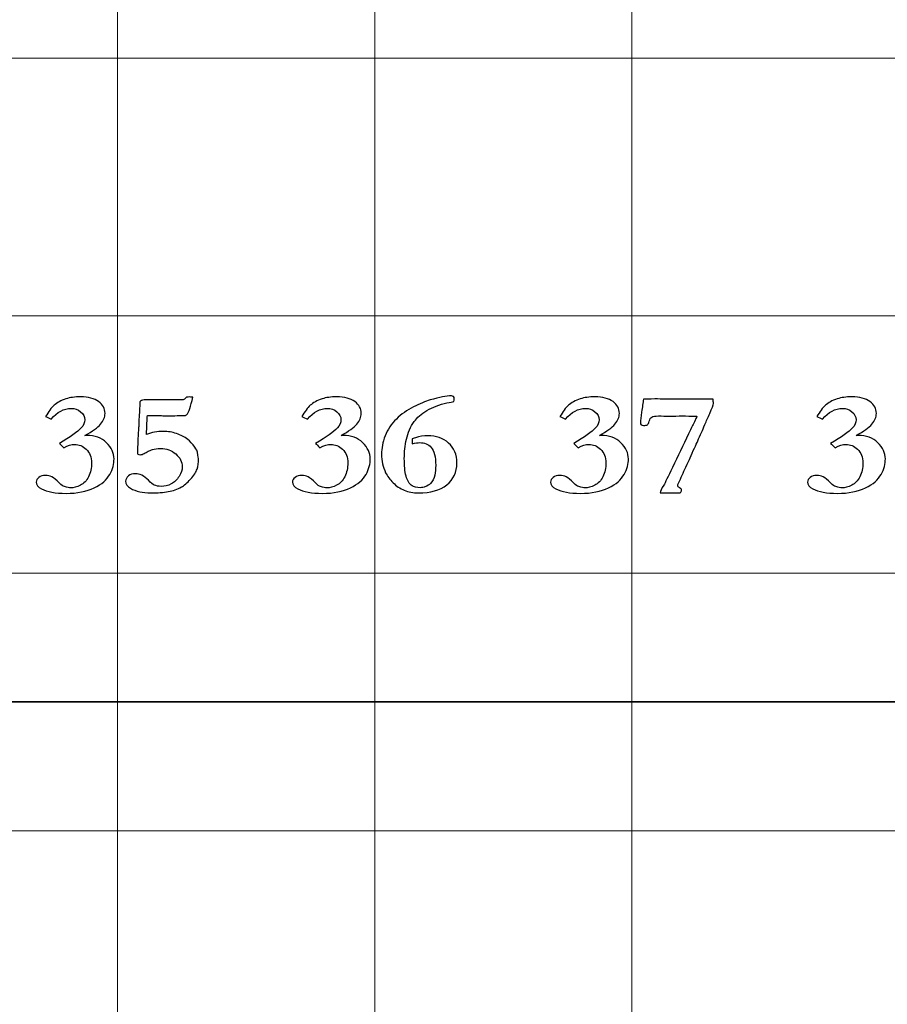
# Model space of a CAD drawing. Units: inches. Extents: x 0 to 60, y 0 to 36.
# Drawn here: x 20.5 to 22.5, y 11.3 to 13.6 of the extents above; entities that cross this region are included whole.
import ezdxf
from ezdxf.lldxf.tags import DXFTag

# ---------------------------------------------------------------- set-up
doc = ezdxf.new("R2010")
doc.units = ezdxf.units.IN
doc.header["$MEASUREMENT"] = 0
doc.layers.add('1', color=7, linetype='CONTINUOUS', true_color=0xffffff)
doc.layers.add('Top$2', color=7, linetype='CONTINUOUS', true_color=0xffffff)
tags = doc.linetypes.add('DASHED', pattern=[25.72, 12.86, -12.86]).pattern_tags.tags
tags[6:7] = [DXFTag(74, 4), DXFTag(75, 0), DXFTag(340, '0'), DXFTag(46, 0.0), DXFTag(50, 0.0), DXFTag(44, 0.0), DXFTag(45, 0.0)]
tags[4:5] = [DXFTag(74, 4), DXFTag(75, 0), DXFTag(340, '0'), DXFTag(46, 0.0), DXFTag(50, 0.0), DXFTag(44, 0.0), DXFTag(45, 0.0)]

# ---------------------------------------------------------------- blocks, each defined once
blk = doc.blocks.new('00217NBG')
at = {"layer": '1', "color": 9, "linetype": 'Continuous', "lineweight": 18}
for p, q in [((20.7, 0.3), (20.7, 24)), ((21.3, 0.3), (21.3, 24)), ((21.9, 0.3), (21.9, 24)), ((48, 13.5), (0.4, 13.5)), ((48, 12.9), (0.4, 12.9)), ((48, 12.3), (0.4, 12.3)), ((48, 11.7), (0.4, 11.7))]:
    blk.add_line(p, q, dxfattribs=at)
at = {"layer": '1', "color": 18, "linetype": 'DASHED', "lineweight": 35, "ltscale": 1.75}
blk.add_line((0.4, 12), (48, 12), dxfattribs=at)
at = {"layer": '1', "color": 18, "linetype": 'Continuous', "lineweight": 25}
for points, knots in [([(21.4055, 12.6044), (21.4009, 12.6044), (21.3948, 12.6035), (21.3873, 12.6016), (21.3871, 12.604), (21.3871, 12.6059), (21.3871, 12.6083), (21.3871, 12.6102), (21.3873, 12.6128), (21.3884, 12.613), (21.391, 12.6139), (21.4047, 12.6187), (21.4143, 12.6205), (21.443, 12.6205), (21.4591, 12.6148), (21.4851, 12.592), (21.4918, 12.5765), (21.4918, 12.5356), (21.4838, 12.5186), (21.4521, 12.4934), (21.4302, 12.4871), (21.3898, 12.4871), (21.3787, 12.4891), (21.3591, 12.4974), (21.3505, 12.5033), (21.3354, 12.5183), (21.3296, 12.5261), (21.3255, 12.5343), (21.3192, 12.5476), (21.3159, 12.5621), (21.3159, 12.5909), (21.3188, 12.605), (21.3302, 12.635), (21.3389, 12.6481), (21.3622, 12.6707), (21.3754, 12.6801), (21.405, 12.695), (21.4181, 12.7003), (21.4511, 12.7102), (21.4676, 12.7132), (21.4809, 12.7132), (21.4825, 12.7127), (21.4849, 12.7104), (21.4855, 12.7087), (21.4855, 12.7039), (21.4851, 12.7019), (21.4844, 12.7005), (21.4815, 12.6995), (21.4761, 12.6982), (21.4683, 12.6968), (21.4506, 12.6932), (21.4351, 12.6873), (21.4085, 12.6709), (21.3988, 12.6623), (21.3834, 12.6414), (21.3775, 12.6277), (21.3707, 12.5974), (21.3691, 12.5824), (21.3691, 12.5508), (21.3704, 12.5372), (21.3759, 12.5158), (21.3805, 12.5082), (21.3871, 12.5036), (21.3915, 12.5008), (21.3979, 12.4993), (21.4108, 12.4993), (21.4146, 12.4999), (21.4172, 12.501), (21.4232, 12.5035), (21.4276, 12.5061), (21.4351, 12.5145), (21.4383, 12.5209), (21.44, 12.5283), (21.4415, 12.5356), (21.4423, 12.5433), (21.4423, 12.5716), (21.4388, 12.5854), (21.4248, 12.6007), (21.4159, 12.6044), (21.4055, 12.6044)], [0, 0, 0, 0, 0.019323, 0.019323, 0.019323, 0.025106, 0.025106, 0.031193, 0.031193, 0.031193, 0.039768, 0.039768, 0.059931, 0.059931, 0.099765, 0.099765, 0.139503, 0.139503, 0.182543, 0.182543, 0.225666, 0.225666, 0.245101, 0.245101, 0.264405, 0.264405, 0.283709, 0.283709, 0.283709, 0.315892, 0.315892, 0.343384, 0.343384, 0.370977, 0.370977, 0.398645, 0.398645, 0.426477, 0.426477, 0.479895, 0.479895, 0.490052, 0.490052, 0.500209, 0.500209, 0.510634, 0.510634, 0.510634, 0.522873, 0.522873, 0.522873, 0.559903, 0.559903, 0.597011, 0.597011, 0.648176, 0.648176, 0.699342, 0.699342, 0.757228, 0.757228, 0.815114, 0.815114, 0.815114, 0.832043, 0.832043, 0.841716, 0.841716, 0.841716, 0.854896, 0.854896, 0.879131, 0.879131, 0.879131, 0.899128, 0.899128, 0.949434, 0.949434, 1, 1, 1, 1]), ([(20.6001, 12.6003), (20.5929, 12.6003), (20.5844, 12.5977), (20.5748, 12.5925), (20.5706, 12.5968), (20.5672, 12.6001), (20.5646, 12.6026), (20.5899, 12.6173), (20.6069, 12.6293), (20.621, 12.6445), (20.6238, 12.6509), (20.6238, 12.665), (20.6206, 12.6711), (20.6078, 12.6817), (20.6004, 12.6842), (20.5752, 12.6842), (20.5596, 12.676), (20.5457, 12.6593), (20.5414, 12.6612), (20.537, 12.6631), (20.5326, 12.665), (20.5392, 12.6767), (20.5458, 12.6855), (20.5588, 12.6972), (20.568, 12.7023), (20.5892, 12.7094), (20.6005, 12.711), (20.6323, 12.711), (20.6463, 12.7074), (20.6662, 12.6928), (20.6711, 12.6836), (20.6711, 12.6638), (20.6677, 12.6555), (20.654, 12.6395), (20.6418, 12.6308), (20.6244, 12.6213), (20.6259, 12.6213), (20.6273, 12.6213), (20.6475, 12.6213), (20.6628, 12.6156), (20.6863, 12.5926), (20.6922, 12.58), (20.6922, 12.5549), (20.6889, 12.5429), (20.6757, 12.5179), (20.6635, 12.5074), (20.6281, 12.4904), (20.6063, 12.4861), (20.5555, 12.4861), (20.5364, 12.4896), (20.515, 12.5011), (20.5107, 12.5063), (20.5107, 12.5166), (20.5128, 12.5203), (20.5169, 12.5234), (20.5209, 12.5266), (20.526, 12.5281), (20.5377, 12.5281), (20.5425, 12.527), (20.547, 12.5247), (20.5515, 12.5225), (20.5575, 12.5175), (20.5652, 12.5097), (20.5691, 12.5057), (20.5728, 12.5031), (20.5765, 12.502), (20.5829, 12.4999), (20.5876, 12.4988), (20.598, 12.4988), (20.6056, 12.5008), (20.6217, 12.5089), (20.628, 12.5155), (20.6376, 12.5341), (20.6399, 12.545), (20.6399, 12.5707), (20.6358, 12.5811), (20.6191, 12.5964), (20.61, 12.6003), (20.6001, 12.6003)], [0, 0, 0, 0, 0.018508, 0.018508, 0.018508, 0.028411, 0.028411, 0.028411, 0.071621, 0.071621, 0.099648, 0.099648, 0.128695, 0.128695, 0.157955, 0.157955, 0.219006, 0.219006, 0.219006, 0.232989, 0.232989, 0.232989, 0.265184, 0.265184, 0.297012, 0.297012, 0.321179, 0.321179, 0.353918, 0.353918, 0.386391, 0.386391, 0.412037, 0.412037, 0.437683, 0.437683, 0.437683, 0.441623, 0.441623, 0.491856, 0.491856, 0.542089, 0.542089, 0.584451, 0.584451, 0.626924, 0.626924, 0.669244, 0.669244, 0.710149, 0.710149, 0.736106, 0.736106, 0.754221, 0.754221, 0.754221, 0.769144, 0.769144, 0.781828, 0.781828, 0.781828, 0.803291, 0.803291, 0.803291, 0.815781, 0.815781, 0.815781, 0.828792, 0.828792, 0.8622, 0.8622, 0.895607, 0.895607, 0.928724, 0.928724, 0.964362, 0.964362, 1, 1, 1, 1]), ([(20.8552, 12.7049), (20.8574, 12.7058), (20.8593, 12.7077), (20.861, 12.7105), (20.8636, 12.7106), (20.8661, 12.7107), (20.8687, 12.7107), (20.8697, 12.7107), (20.8722, 12.7107), (20.8762, 12.7105), (20.8704, 12.6881), (20.8661, 12.6751), (20.8635, 12.6716), (20.8618, 12.6693), (20.8601, 12.6681), (20.8585, 12.6679), (20.8417, 12.6673), (20.8328, 12.667), (20.83, 12.667), (20.8281, 12.667), (20.8262, 12.667), (20.8218, 12.667), (20.8173, 12.6669), (20.8128, 12.6669), (20.8106, 12.6669), (20.8072, 12.667), (20.8028, 12.6672), (20.7911, 12.6675), (20.7826, 12.6677), (20.7757, 12.6677), (20.7734, 12.6677), (20.7703, 12.6675), (20.7698, 12.6644), (20.7695, 12.6621), (20.7695, 12.6608), (20.7691, 12.6536), (20.7688, 12.6463), (20.7682, 12.6338), (20.7679, 12.6286), (20.7676, 12.6234), (20.7736, 12.6257), (20.7799, 12.6274), (20.7932, 12.6298), (20.8001, 12.6304), (20.8177, 12.6304), (20.8279, 12.6288), (20.8478, 12.6222), (20.8566, 12.6177), (20.8641, 12.6118), (20.8697, 12.6073), (20.8751, 12.6014), (20.8805, 12.5939), (20.8842, 12.5885), (20.8863, 12.5845), (20.8868, 12.5819), (20.8884, 12.572), (20.8893, 12.5668), (20.8893, 12.5577), (20.8881, 12.5498), (20.8858, 12.5428), (20.8835, 12.5357), (20.8784, 12.5277), (20.8627, 12.5104), (20.8557, 12.5043), (20.8495, 12.501), (20.84, 12.4959), (20.8297, 12.4922), (20.8075, 12.4882), (20.7939, 12.4871), (20.759, 12.4871), (20.7433, 12.4907), (20.723, 12.5023), (20.7192, 12.5078), (20.7192, 12.5191), (20.7214, 12.5233), (20.7302, 12.5302), (20.7356, 12.532), (20.752, 12.532), (20.762, 12.5269), (20.7722, 12.5167), (20.7782, 12.5105), (20.7827, 12.5068), (20.7858, 12.5055), (20.7906, 12.5034), (20.7959, 12.5023), (20.8099, 12.5023), (20.8177, 12.5042), (20.8329, 12.512), (20.8391, 12.5178), (20.8439, 12.5257), (20.8488, 12.5335), (20.8511, 12.5409), (20.8511, 12.5594), (20.8462, 12.5695), (20.8262, 12.5864), (20.8143, 12.5905), (20.7933, 12.5905), (20.7871, 12.5898), (20.7792, 12.5878), (20.7743, 12.5856), (20.764, 12.5801), (20.761, 12.5785), (20.758, 12.577), (20.7563, 12.5764), (20.7547, 12.5761), (20.7511, 12.5761), (20.7493, 12.5766), (20.748, 12.5775), (20.7469, 12.5783), (20.7465, 12.5793), (20.7465, 12.5807), (20.7473, 12.5983), (20.7481, 12.616), (20.749, 12.6337), (20.749, 12.636), (20.7491, 12.6381), (20.7494, 12.6399), (20.7497, 12.6417), (20.7499, 12.6463), (20.7502, 12.6539), (20.7503, 12.6614), (20.7506, 12.6668), (20.7509, 12.6701), (20.7513, 12.6748), (20.7516, 12.6788), (20.7517, 12.6819), (20.7517, 12.6842), (20.7518, 12.6863), (20.7521, 12.6884), (20.7523, 12.6899), (20.7524, 12.691), (20.7524, 12.6916), (20.7523, 12.6937), (20.7522, 12.6957), (20.7521, 12.6978), (20.7521, 12.7004), (20.7543, 12.7023), (20.7612, 12.7039), (20.7724, 12.7042), (20.7923, 12.7042), (20.8084, 12.704), (20.8244, 12.7039), (20.8404, 12.7037), (20.8481, 12.7037), (20.8531, 12.7041), (20.8552, 12.7049)], [0, 0, 0, 0, 0.003344, 0.003344, 0.003344, 0.006477, 0.006477, 0.006477, 0.009546, 0.009546, 0.009546, 0.026279, 0.026279, 0.026279, 0.028882, 0.028882, 0.028882, 0.039721, 0.039721, 0.061398, 0.061398, 0.061398, 0.069384, 0.069384, 0.069384, 0.075364, 0.075364, 0.075364, 0.090542, 0.090542, 0.095007, 0.095007, 0.095007, 0.099054, 0.099054, 0.099054, 0.112073, 0.112073, 0.121457, 0.121457, 0.121457, 0.133246, 0.133246, 0.144881, 0.144881, 0.162205, 0.162205, 0.179497, 0.179497, 0.179497, 0.193803, 0.193803, 0.193803, 0.201854, 0.201854, 0.201854, 0.211139, 0.211139, 0.370153, 0.370153, 0.370153, 0.397576, 0.397576, 0.424984, 0.424984, 0.424984, 0.456778, 0.456778, 0.488822, 0.488822, 0.52652, 0.52652, 0.548881, 0.548881, 0.565066, 0.565066, 0.581251, 0.581251, 0.606121, 0.606121, 0.606121, 0.622621, 0.622621, 0.622621, 0.638128, 0.638128, 0.658468, 0.658468, 0.678741, 0.678741, 0.678741, 0.700471, 0.700471, 0.737552, 0.737552, 0.774804, 0.774804, 0.794065, 0.794065, 0.803858, 0.803858, 0.807848, 0.807848, 0.807848, 0.812418, 0.812418, 0.81836, 0.81836, 0.81836, 0.821748, 0.821748, 0.821748, 0.870777, 0.870777, 0.870777, 0.87653, 0.87653, 0.87653, 0.889423, 0.889423, 0.889423, 0.904393, 0.904393, 0.904393, 0.915376, 0.915376, 0.915376, 0.92142, 0.92142, 0.92142, 0.924385, 0.924385, 0.924385, 0.930069, 0.930069, 0.930069, 0.938719, 0.938719, 0.943417, 0.943417, 0.943417, 0.986644, 0.986644, 0.986644, 1, 1, 1, 1]), ([(21.1976, 12.6003), (21.1904, 12.6003), (21.1819, 12.5977), (21.1723, 12.5925), (21.1681, 12.5968), (21.1647, 12.6001), (21.1621, 12.6026), (21.1874, 12.6173), (21.2044, 12.6293), (21.2185, 12.6445), (21.2213, 12.6509), (21.2213, 12.665), (21.218, 12.6711), (21.2053, 12.6817), (21.1979, 12.6842), (21.1727, 12.6842), (21.1571, 12.676), (21.1432, 12.6593), (21.1388, 12.6612), (21.1344, 12.6631), (21.13, 12.665), (21.1367, 12.6767), (21.1433, 12.6855), (21.1563, 12.6972), (21.1655, 12.7023), (21.1867, 12.7094), (21.198, 12.711), (21.2297, 12.711), (21.2438, 12.7074), (21.2637, 12.6928), (21.2686, 12.6836), (21.2686, 12.6638), (21.2651, 12.6555), (21.2515, 12.6395), (21.2393, 12.6308), (21.2219, 12.6213), (21.2234, 12.6213), (21.2248, 12.6213), (21.245, 12.6213), (21.2603, 12.6156), (21.2838, 12.5926), (21.2897, 12.58), (21.2897, 12.5549), (21.2864, 12.5429), (21.2732, 12.5179), (21.261, 12.5074), (21.2256, 12.4904), (21.2038, 12.4861), (21.153, 12.4861), (21.1339, 12.4896), (21.1125, 12.5011), (21.1082, 12.5063), (21.1082, 12.5166), (21.1103, 12.5203), (21.1143, 12.5234), (21.1184, 12.5266), (21.1235, 12.5281), (21.1352, 12.5281), (21.14, 12.527), (21.1445, 12.5247), (21.149, 12.5225), (21.155, 12.5175), (21.1627, 12.5097), (21.1666, 12.5057), (21.1703, 12.5031), (21.174, 12.502), (21.1804, 12.4999), (21.1851, 12.4988), (21.1954, 12.4988), (21.2031, 12.5008), (21.2191, 12.5089), (21.2255, 12.5155), (21.235, 12.5341), (21.2374, 12.545), (21.2374, 12.5707), (21.2333, 12.5811), (21.2166, 12.5964), (21.2075, 12.6003), (21.1976, 12.6003)], [0, 0, 0, 0, 0.018508, 0.018508, 0.018508, 0.028411, 0.028411, 0.028411, 0.071621, 0.071621, 0.099648, 0.099648, 0.128695, 0.128695, 0.157955, 0.157955, 0.219006, 0.219006, 0.219006, 0.232989, 0.232989, 0.232989, 0.265184, 0.265184, 0.297012, 0.297012, 0.321179, 0.321179, 0.353918, 0.353918, 0.386391, 0.386391, 0.412037, 0.412037, 0.437683, 0.437683, 0.437683, 0.441623, 0.441623, 0.491856, 0.491856, 0.542089, 0.542089, 0.584451, 0.584451, 0.626924, 0.626924, 0.669244, 0.669244, 0.710149, 0.710149, 0.736106, 0.736106, 0.754221, 0.754221, 0.754221, 0.769144, 0.769144, 0.781828, 0.781828, 0.781828, 0.803291, 0.803291, 0.803291, 0.815781, 0.815781, 0.815781, 0.828792, 0.828792, 0.8622, 0.8622, 0.895607, 0.895607, 0.928724, 0.928724, 0.964362, 0.964362, 1, 1, 1, 1]), ([(21.7996, 12.6003), (21.7924, 12.6003), (21.7839, 12.5977), (21.7743, 12.5925), (21.7701, 12.5968), (21.7667, 12.6001), (21.7641, 12.6026), (21.7894, 12.6173), (21.8064, 12.6293), (21.8205, 12.6445), (21.8233, 12.6509), (21.8233, 12.665), (21.82, 12.6711), (21.8073, 12.6817), (21.7999, 12.6842), (21.7747, 12.6842), (21.7591, 12.676), (21.7452, 12.6593), (21.7408, 12.6612), (21.7364, 12.6631), (21.732, 12.665), (21.7387, 12.6767), (21.7453, 12.6855), (21.7583, 12.6972), (21.7675, 12.7023), (21.7887, 12.7094), (21.8, 12.711), (21.8317, 12.711), (21.8458, 12.7074), (21.8657, 12.6928), (21.8706, 12.6836), (21.8706, 12.6638), (21.8671, 12.6555), (21.8535, 12.6395), (21.8413, 12.6308), (21.8239, 12.6213), (21.8254, 12.6213), (21.8268, 12.6213), (21.847, 12.6213), (21.8623, 12.6156), (21.8858, 12.5926), (21.8917, 12.58), (21.8917, 12.5549), (21.8884, 12.5429), (21.8752, 12.5179), (21.863, 12.5074), (21.8276, 12.4904), (21.8058, 12.4861), (21.755, 12.4861), (21.7359, 12.4896), (21.7145, 12.5011), (21.7102, 12.5063), (21.7102, 12.5166), (21.7123, 12.5203), (21.7163, 12.5234), (21.7204, 12.5266), (21.7255, 12.5281), (21.7372, 12.5281), (21.742, 12.527), (21.7465, 12.5247), (21.751, 12.5225), (21.757, 12.5175), (21.7647, 12.5097), (21.7686, 12.5057), (21.7723, 12.5031), (21.776, 12.502), (21.7824, 12.4999), (21.7871, 12.4988), (21.7974, 12.4988), (21.8051, 12.5008), (21.8211, 12.5089), (21.8275, 12.5155), (21.837, 12.5341), (21.8394, 12.545), (21.8394, 12.5707), (21.8353, 12.5811), (21.8186, 12.5964), (21.8095, 12.6003), (21.7996, 12.6003)], [0, 0, 0, 0, 0.018508, 0.018508, 0.018508, 0.028411, 0.028411, 0.028411, 0.071621, 0.071621, 0.099648, 0.099648, 0.128695, 0.128695, 0.157955, 0.157955, 0.219006, 0.219006, 0.219006, 0.232989, 0.232989, 0.232989, 0.265184, 0.265184, 0.297012, 0.297012, 0.321179, 0.321179, 0.353918, 0.353918, 0.386391, 0.386391, 0.412037, 0.412037, 0.437683, 0.437683, 0.437683, 0.441623, 0.441623, 0.491856, 0.491856, 0.542089, 0.542089, 0.584451, 0.584451, 0.626924, 0.626924, 0.669244, 0.669244, 0.710149, 0.710149, 0.736106, 0.736106, 0.754221, 0.754221, 0.754221, 0.769144, 0.769144, 0.781828, 0.781828, 0.781828, 0.803291, 0.803291, 0.803291, 0.815781, 0.815781, 0.815781, 0.828792, 0.828792, 0.8622, 0.8622, 0.895607, 0.895607, 0.928724, 0.928724, 0.964362, 0.964362, 1, 1, 1, 1]), ([(21.9247, 12.6919), (21.9253, 12.6972), (21.9261, 12.7018), (21.9269, 12.7057), (21.9325, 12.7057), (21.9413, 12.7058), (21.9531, 12.7062), (21.9702, 12.7059), (21.9873, 12.7056), (22.0044, 12.7053), (22.0188, 12.7055), (22.0333, 12.7057), (22.0477, 12.7058), (22.056, 12.7058), (22.0643, 12.7058), (22.0726, 12.7057), (22.0755, 12.7058), (22.0783, 12.7059), (22.0812, 12.706), (22.083, 12.706), (22.0856, 12.7059), (22.0891, 12.7057), (22.0895, 12.7016), (22.0898, 12.6982), (22.0898, 12.6922), (22.0869, 12.6844), (22.0812, 12.6721), (22.0771, 12.6633), (22.0734, 12.6549), (22.067, 12.6386), (22.0644, 12.6328), (22.0628, 12.6292), (22.0588, 12.6212), (22.0558, 12.6142), (22.0536, 12.6083), (22.0512, 12.6037), (22.0486, 12.5981), (22.0421, 12.5839), (22.0388, 12.5763), (22.0354, 12.5686), (22.0336, 12.5646), (22.0303, 12.5574), (22.0255, 12.5472), (22.0199, 12.5348), (22.0143, 12.5224), (22.0088, 12.51), (22.0073, 12.5075), (22.0066, 12.5057), (22.0066, 12.5025), (22.0081, 12.5008), (22.0112, 12.4991), (22.0142, 12.4973), (22.0157, 12.4956), (22.0157, 12.4918), (22.0145, 12.4896), (22.0121, 12.4873), (22.0103, 12.4873), (22.0085, 12.4873), (22.0066, 12.4873), (22.0014, 12.4873), (21.9962, 12.4874), (21.9909, 12.4874), (21.9902, 12.4875), (21.9877, 12.4875), (21.9836, 12.4873), (21.9796, 12.4872), (21.9764, 12.4871), (21.9722, 12.4871), (21.9694, 12.4871), (21.9657, 12.4873), (21.9661, 12.4906), (21.9689, 12.4967), (21.9742, 12.5055), (21.9773, 12.5107), (21.984, 12.5244), (22.0069, 12.5725), (22.0195, 12.5985), (22.0352, 12.6311), (22.0383, 12.6378), (22.0414, 12.6444), (22.0432, 12.6475), (22.0453, 12.6516), (22.0475, 12.657), (22.0482, 12.6586), (22.0495, 12.6616), (22.0515, 12.6657), (22.0378, 12.6662), (22.0267, 12.6665), (22.0182, 12.6665), (22.0078, 12.6664), (21.9974, 12.6663), (21.987, 12.6662), (21.9787, 12.6663), (21.9704, 12.6664), (21.9621, 12.6665), (21.9543, 12.6665), (21.9489, 12.6657), (21.9462, 12.6639), (21.9434, 12.6622), (21.9414, 12.6591), (21.9392, 12.6502), (21.9378, 12.6473), (21.936, 12.6462), (21.9343, 12.645), (21.9313, 12.6444), (21.9248, 12.6444), (21.923, 12.645), (21.9217, 12.6461), (21.9204, 12.6472), (21.9198, 12.6488), (21.9198, 12.6563), (21.9206, 12.6645), (21.9223, 12.6756), (21.9233, 12.6812), (21.9241, 12.6866), (21.9247, 12.6919)], [0, 0, 0, 0, 0.01845, 0.01845, 0.01845, 0.05304, 0.05304, 0.05304, 0.120663, 0.120663, 0.120663, 0.177822, 0.177822, 0.177822, 0.210645, 0.210645, 0.210645, 0.222042, 0.222042, 0.222042, 0.232509, 0.232509, 0.232509, 0.246035, 0.246035, 0.262392, 0.262392, 0.262392, 0.296607, 0.296607, 0.330936, 0.330936, 0.330936, 0.360207, 0.360207, 0.360207, 0.384014, 0.384014, 0.411527, 0.411527, 0.411527, 0.441411, 0.441411, 0.441411, 0.493052, 0.493052, 0.493052, 0.500844, 0.500844, 0.511604, 0.511604, 0.511604, 0.520566, 0.520566, 0.532286, 0.532286, 0.532286, 0.539294, 0.539294, 0.539294, 0.55932, 0.55932, 0.55932, 0.568635, 0.568635, 0.568635, 0.580955, 0.580955, 0.590095, 0.590095, 0.590095, 0.615886, 0.615886, 0.615886, 0.674107, 0.674107, 0.742696, 0.742696, 0.7602, 0.7602, 0.7602, 0.776807, 0.776807, 0.776807, 0.788171, 0.788171, 0.788171, 0.82782, 0.82782, 0.82782, 0.864932, 0.864932, 0.864932, 0.894659, 0.894659, 0.894659, 0.914003, 0.914003, 0.914003, 0.92745, 0.92745, 0.940897, 0.940897, 0.940897, 0.95183, 0.95183, 0.958019, 0.958019, 0.958019, 0.964471, 0.964471, 0.980601, 0.980601, 0.980601, 1, 1, 1, 1]), ([(22.3989, 12.6003), (22.3917, 12.6003), (22.3832, 12.5977), (22.3735, 12.5925), (22.3694, 12.5968), (22.3659, 12.6001), (22.3633, 12.6026), (22.3887, 12.6173), (22.4056, 12.6293), (22.4197, 12.6445), (22.4225, 12.6509), (22.4225, 12.665), (22.4193, 12.6711), (22.4065, 12.6817), (22.3991, 12.6842), (22.3739, 12.6842), (22.3584, 12.676), (22.3445, 12.6593), (22.3401, 12.6612), (22.3357, 12.6631), (22.3313, 12.665), (22.338, 12.6767), (22.3446, 12.6855), (22.3575, 12.6972), (22.3668, 12.7023), (22.3879, 12.7094), (22.3992, 12.711), (22.431, 12.711), (22.4451, 12.7074), (22.4649, 12.6928), (22.4699, 12.6836), (22.4699, 12.6638), (22.4664, 12.6555), (22.4527, 12.6395), (22.4406, 12.6308), (22.4231, 12.6213), (22.4246, 12.6213), (22.4261, 12.6213), (22.4462, 12.6213), (22.4615, 12.6156), (22.4851, 12.5926), (22.491, 12.58), (22.491, 12.5549), (22.4877, 12.5429), (22.4745, 12.5179), (22.4622, 12.5074), (22.4268, 12.4904), (22.405, 12.4861), (22.3542, 12.4861), (22.3352, 12.4896), (22.3137, 12.5011), (22.3095, 12.5063), (22.3095, 12.5166), (22.3115, 12.5203), (22.3156, 12.5234), (22.3196, 12.5266), (22.3248, 12.5281), (22.3364, 12.5281), (22.3413, 12.527), (22.3457, 12.5247), (22.3502, 12.5225), (22.3563, 12.5175), (22.364, 12.5097), (22.3678, 12.5057), (22.3716, 12.5031), (22.3753, 12.502), (22.3816, 12.4999), (22.3863, 12.4988), (22.3967, 12.4988), (22.4044, 12.5008), (22.4204, 12.5089), (22.4268, 12.5155), (22.4363, 12.5341), (22.4387, 12.545), (22.4387, 12.5707), (22.4345, 12.5811), (22.4179, 12.5964), (22.4088, 12.6003), (22.3989, 12.6003)], [0, 0, 0, 0, 0.018508, 0.018508, 0.018508, 0.028411, 0.028411, 0.028411, 0.071621, 0.071621, 0.099648, 0.099648, 0.128695, 0.128695, 0.157955, 0.157955, 0.219006, 0.219006, 0.219006, 0.232989, 0.232989, 0.232989, 0.265184, 0.265184, 0.297012, 0.297012, 0.321179, 0.321179, 0.353918, 0.353918, 0.386391, 0.386391, 0.412037, 0.412037, 0.437683, 0.437683, 0.437683, 0.441623, 0.441623, 0.491856, 0.491856, 0.542089, 0.542089, 0.584451, 0.584451, 0.626924, 0.626924, 0.669244, 0.669244, 0.710149, 0.710149, 0.736106, 0.736106, 0.754221, 0.754221, 0.754221, 0.769144, 0.769144, 0.781828, 0.781828, 0.781828, 0.803291, 0.803291, 0.803291, 0.815781, 0.815781, 0.815781, 0.828792, 0.828792, 0.8622, 0.8622, 0.895607, 0.895607, 0.928724, 0.928724, 0.964362, 0.964362, 1, 1, 1, 1])]:
    blk.add_open_spline(points, degree=3, knots=knots, dxfattribs=at)

msp = doc.modelspace()

# ---------------------------------------------------------------- linework, layer by layer
at = {"layer": 'Top$2', "color": 9, "linetype": 'Continuous', "lineweight": 18}
for p, q in [((20.7, 0.3), (20.7, 24)), ((21.3, 0.3), (21.3, 24)), ((21.9, 0.3), (21.9, 24)), ((48, 13.5), (0.4, 13.5)), ((48, 12.9), (0.4, 12.9)), ((48, 12.3), (0.4, 12.3)), ((48, 11.7), (0.4, 11.7))]:
    msp.add_line(p, q, dxfattribs=at)
at = {"layer": 'Top$2', "color": 18, "linetype": 'DASHED', "lineweight": 35, "ltscale": 1.75}
msp.add_line((0.4, 12), (48, 12), dxfattribs=at)
at = {"layer": 'Top$2', "color": 18, "linetype": 'Continuous', "lineweight": 25}
for points, knots in [([(21.4055, 12.6044), (21.4009, 12.6044), (21.3948, 12.6035), (21.3873, 12.6016), (21.3871, 12.604), (21.3871, 12.6059), (21.3871, 12.6083), (21.3871, 12.6102), (21.3873, 12.6128), (21.3884, 12.613), (21.391, 12.6139), (21.4047, 12.6187), (21.4143, 12.6205), (21.443, 12.6205), (21.4591, 12.6148), (21.4851, 12.592), (21.4918, 12.5765), (21.4918, 12.5356), (21.4838, 12.5186), (21.4521, 12.4934), (21.4302, 12.4871), (21.3898, 12.4871), (21.3787, 12.4891), (21.3591, 12.4974), (21.3505, 12.5033), (21.3354, 12.5183), (21.3296, 12.5261), (21.3255, 12.5343), (21.3192, 12.5476), (21.3159, 12.5621), (21.3159, 12.5909), (21.3188, 12.605), (21.3302, 12.635), (21.3389, 12.6481), (21.3622, 12.6707), (21.3754, 12.6801), (21.405, 12.695), (21.4181, 12.7003), (21.4511, 12.7102), (21.4676, 12.7132), (21.4809, 12.7132), (21.4825, 12.7127), (21.4849, 12.7104), (21.4855, 12.7087), (21.4855, 12.7039), (21.4851, 12.7019), (21.4844, 12.7005), (21.4815, 12.6995), (21.4761, 12.6982), (21.4683, 12.6968), (21.4506, 12.6932), (21.4351, 12.6873), (21.4085, 12.6709), (21.3988, 12.6623), (21.3834, 12.6414), (21.3775, 12.6277), (21.3707, 12.5974), (21.3691, 12.5824), (21.3691, 12.5508), (21.3704, 12.5372), (21.3759, 12.5158), (21.3805, 12.5082), (21.3871, 12.5036), (21.3915, 12.5008), (21.3979, 12.4993), (21.4108, 12.4993), (21.4146, 12.4999), (21.4172, 12.501), (21.4232, 12.5035), (21.4276, 12.5061), (21.4351, 12.5145), (21.4383, 12.5209), (21.44, 12.5283), (21.4415, 12.5356), (21.4423, 12.5433), (21.4423, 12.5716), (21.4388, 12.5854), (21.4248, 12.6007), (21.4159, 12.6044), (21.4055, 12.6044)], [0, 0, 0, 0, 0.019323, 0.019323, 0.019323, 0.025106, 0.025106, 0.031193, 0.031193, 0.031193, 0.039768, 0.039768, 0.059931, 0.059931, 0.099765, 0.099765, 0.139503, 0.139503, 0.182543, 0.182543, 0.225666, 0.225666, 0.245101, 0.245101, 0.264405, 0.264405, 0.283709, 0.283709, 0.283709, 0.315892, 0.315892, 0.343384, 0.343384, 0.370977, 0.370977, 0.398645, 0.398645, 0.426477, 0.426477, 0.479895, 0.479895, 0.490052, 0.490052, 0.500209, 0.500209, 0.510634, 0.510634, 0.510634, 0.522873, 0.522873, 0.522873, 0.559903, 0.559903, 0.597011, 0.597011, 0.648176, 0.648176, 0.699342, 0.699342, 0.757228, 0.757228, 0.815114, 0.815114, 0.815114, 0.832043, 0.832043, 0.841716, 0.841716, 0.841716, 0.854896, 0.854896, 0.879131, 0.879131, 0.879131, 0.899128, 0.899128, 0.949434, 0.949434, 1, 1, 1, 1]), ([(20.6001, 12.6003), (20.5929, 12.6003), (20.5844, 12.5977), (20.5748, 12.5925), (20.5706, 12.5968), (20.5672, 12.6001), (20.5646, 12.6026), (20.5899, 12.6173), (20.6069, 12.6293), (20.621, 12.6445), (20.6238, 12.6509), (20.6238, 12.665), (20.6206, 12.6711), (20.6078, 12.6817), (20.6004, 12.6842), (20.5752, 12.6842), (20.5596, 12.676), (20.5457, 12.6593), (20.5414, 12.6612), (20.537, 12.6631), (20.5326, 12.665), (20.5392, 12.6767), (20.5458, 12.6855), (20.5588, 12.6972), (20.568, 12.7023), (20.5892, 12.7094), (20.6005, 12.711), (20.6323, 12.711), (20.6463, 12.7074), (20.6662, 12.6928), (20.6711, 12.6836), (20.6711, 12.6638), (20.6677, 12.6555), (20.654, 12.6395), (20.6418, 12.6308), (20.6244, 12.6213), (20.6259, 12.6213), (20.6273, 12.6213), (20.6475, 12.6213), (20.6628, 12.6156), (20.6863, 12.5926), (20.6922, 12.58), (20.6922, 12.5549), (20.6889, 12.5429), (20.6757, 12.5179), (20.6635, 12.5074), (20.6281, 12.4904), (20.6063, 12.4861), (20.5555, 12.4861), (20.5364, 12.4896), (20.515, 12.5011), (20.5107, 12.5063), (20.5107, 12.5166), (20.5128, 12.5203), (20.5169, 12.5234), (20.5209, 12.5266), (20.526, 12.5281), (20.5377, 12.5281), (20.5425, 12.527), (20.547, 12.5247), (20.5515, 12.5225), (20.5575, 12.5175), (20.5652, 12.5097), (20.5691, 12.5057), (20.5728, 12.5031), (20.5765, 12.502), (20.5829, 12.4999), (20.5876, 12.4988), (20.598, 12.4988), (20.6056, 12.5008), (20.6217, 12.5089), (20.628, 12.5155), (20.6376, 12.5341), (20.6399, 12.545), (20.6399, 12.5707), (20.6358, 12.5811), (20.6191, 12.5964), (20.61, 12.6003), (20.6001, 12.6003)], [0, 0, 0, 0, 0.018508, 0.018508, 0.018508, 0.028411, 0.028411, 0.028411, 0.071621, 0.071621, 0.099648, 0.099648, 0.128695, 0.128695, 0.157955, 0.157955, 0.219006, 0.219006, 0.219006, 0.232989, 0.232989, 0.232989, 0.265184, 0.265184, 0.297012, 0.297012, 0.321179, 0.321179, 0.353918, 0.353918, 0.386391, 0.386391, 0.412037, 0.412037, 0.437683, 0.437683, 0.437683, 0.441623, 0.441623, 0.491856, 0.491856, 0.542089, 0.542089, 0.584451, 0.584451, 0.626924, 0.626924, 0.669244, 0.669244, 0.710149, 0.710149, 0.736106, 0.736106, 0.754221, 0.754221, 0.754221, 0.769144, 0.769144, 0.781828, 0.781828, 0.781828, 0.803291, 0.803291, 0.803291, 0.815781, 0.815781, 0.815781, 0.828792, 0.828792, 0.8622, 0.8622, 0.895607, 0.895607, 0.928724, 0.928724, 0.964362, 0.964362, 1, 1, 1, 1]), ([(20.8552, 12.7049), (20.8574, 12.7058), (20.8593, 12.7077), (20.861, 12.7105), (20.8636, 12.7106), (20.8661, 12.7107), (20.8687, 12.7107), (20.8697, 12.7107), (20.8722, 12.7107), (20.8762, 12.7105), (20.8704, 12.6881), (20.8661, 12.6751), (20.8635, 12.6716), (20.8618, 12.6693), (20.8601, 12.6681), (20.8585, 12.6679), (20.8417, 12.6673), (20.8328, 12.667), (20.83, 12.667), (20.8281, 12.667), (20.8262, 12.667), (20.8218, 12.667), (20.8173, 12.6669), (20.8128, 12.6669), (20.8106, 12.6669), (20.8072, 12.667), (20.8028, 12.6672), (20.7911, 12.6675), (20.7826, 12.6677), (20.7757, 12.6677), (20.7734, 12.6677), (20.7703, 12.6675), (20.7698, 12.6644), (20.7695, 12.6621), (20.7695, 12.6608), (20.7691, 12.6536), (20.7688, 12.6463), (20.7682, 12.6338), (20.7679, 12.6286), (20.7676, 12.6234), (20.7736, 12.6257), (20.7799, 12.6274), (20.7932, 12.6298), (20.8001, 12.6304), (20.8177, 12.6304), (20.8279, 12.6288), (20.8478, 12.6222), (20.8566, 12.6177), (20.8641, 12.6118), (20.8697, 12.6073), (20.8751, 12.6014), (20.8805, 12.5939), (20.8842, 12.5885), (20.8863, 12.5845), (20.8868, 12.5819), (20.8884, 12.572), (20.8893, 12.5668), (20.8893, 12.5577), (20.8881, 12.5498), (20.8858, 12.5428), (20.8835, 12.5357), (20.8784, 12.5277), (20.8627, 12.5104), (20.8557, 12.5043), (20.8495, 12.501), (20.84, 12.4959), (20.8297, 12.4922), (20.8075, 12.4882), (20.7939, 12.4871), (20.759, 12.4871), (20.7433, 12.4907), (20.723, 12.5023), (20.7192, 12.5078), (20.7192, 12.5191), (20.7214, 12.5233), (20.7302, 12.5302), (20.7356, 12.532), (20.752, 12.532), (20.762, 12.5269), (20.7722, 12.5167), (20.7782, 12.5105), (20.7827, 12.5068), (20.7858, 12.5055), (20.7906, 12.5034), (20.7959, 12.5023), (20.8099, 12.5023), (20.8177, 12.5042), (20.8329, 12.512), (20.8391, 12.5178), (20.8439, 12.5257), (20.8488, 12.5335), (20.8511, 12.5409), (20.8511, 12.5594), (20.8462, 12.5695), (20.8262, 12.5864), (20.8143, 12.5905), (20.7933, 12.5905), (20.7871, 12.5898), (20.7792, 12.5878), (20.7743, 12.5856), (20.764, 12.5801), (20.761, 12.5785), (20.758, 12.577), (20.7563, 12.5764), (20.7547, 12.5761), (20.7511, 12.5761), (20.7493, 12.5766), (20.748, 12.5775), (20.7469, 12.5783), (20.7465, 12.5793), (20.7465, 12.5807), (20.7473, 12.5983), (20.7481, 12.616), (20.749, 12.6337), (20.749, 12.636), (20.7491, 12.6381), (20.7494, 12.6399), (20.7497, 12.6417), (20.7499, 12.6463), (20.7502, 12.6539), (20.7503, 12.6614), (20.7506, 12.6668), (20.7509, 12.6701), (20.7513, 12.6748), (20.7516, 12.6788), (20.7517, 12.6819), (20.7517, 12.6842), (20.7518, 12.6863), (20.7521, 12.6884), (20.7523, 12.6899), (20.7524, 12.691), (20.7524, 12.6916), (20.7523, 12.6937), (20.7522, 12.6957), (20.7521, 12.6978), (20.7521, 12.7004), (20.7543, 12.7023), (20.7612, 12.7039), (20.7724, 12.7042), (20.7923, 12.7042), (20.8084, 12.704), (20.8244, 12.7039), (20.8404, 12.7037), (20.8481, 12.7037), (20.8531, 12.7041), (20.8552, 12.7049)], [0, 0, 0, 0, 0.003344, 0.003344, 0.003344, 0.006477, 0.006477, 0.006477, 0.009546, 0.009546, 0.009546, 0.026279, 0.026279, 0.026279, 0.028882, 0.028882, 0.028882, 0.039721, 0.039721, 0.061398, 0.061398, 0.061398, 0.069384, 0.069384, 0.069384, 0.075364, 0.075364, 0.075364, 0.090542, 0.090542, 0.095007, 0.095007, 0.095007, 0.099054, 0.099054, 0.099054, 0.112073, 0.112073, 0.121457, 0.121457, 0.121457, 0.133246, 0.133246, 0.144881, 0.144881, 0.162205, 0.162205, 0.179497, 0.179497, 0.179497, 0.193803, 0.193803, 0.193803, 0.201854, 0.201854, 0.201854, 0.211139, 0.211139, 0.370153, 0.370153, 0.370153, 0.397576, 0.397576, 0.424984, 0.424984, 0.424984, 0.456778, 0.456778, 0.488822, 0.488822, 0.52652, 0.52652, 0.548881, 0.548881, 0.565066, 0.565066, 0.581251, 0.581251, 0.606121, 0.606121, 0.606121, 0.622621, 0.622621, 0.622621, 0.638128, 0.638128, 0.658468, 0.658468, 0.678741, 0.678741, 0.678741, 0.700471, 0.700471, 0.737552, 0.737552, 0.774804, 0.774804, 0.794065, 0.794065, 0.803858, 0.803858, 0.807848, 0.807848, 0.807848, 0.812418, 0.812418, 0.81836, 0.81836, 0.81836, 0.821748, 0.821748, 0.821748, 0.870777, 0.870777, 0.870777, 0.87653, 0.87653, 0.87653, 0.889423, 0.889423, 0.889423, 0.904393, 0.904393, 0.904393, 0.915376, 0.915376, 0.915376, 0.92142, 0.92142, 0.92142, 0.924385, 0.924385, 0.924385, 0.930069, 0.930069, 0.930069, 0.938719, 0.938719, 0.943417, 0.943417, 0.943417, 0.986644, 0.986644, 0.986644, 1, 1, 1, 1]), ([(21.1976, 12.6003), (21.1904, 12.6003), (21.1819, 12.5977), (21.1723, 12.5925), (21.1681, 12.5968), (21.1647, 12.6001), (21.1621, 12.6026), (21.1874, 12.6173), (21.2044, 12.6293), (21.2185, 12.6445), (21.2213, 12.6509), (21.2213, 12.665), (21.218, 12.6711), (21.2053, 12.6817), (21.1979, 12.6842), (21.1727, 12.6842), (21.1571, 12.676), (21.1432, 12.6593), (21.1388, 12.6612), (21.1344, 12.6631), (21.13, 12.665), (21.1367, 12.6767), (21.1433, 12.6855), (21.1563, 12.6972), (21.1655, 12.7023), (21.1867, 12.7094), (21.198, 12.711), (21.2297, 12.711), (21.2438, 12.7074), (21.2637, 12.6928), (21.2686, 12.6836), (21.2686, 12.6638), (21.2651, 12.6555), (21.2515, 12.6395), (21.2393, 12.6308), (21.2219, 12.6213), (21.2234, 12.6213), (21.2248, 12.6213), (21.245, 12.6213), (21.2603, 12.6156), (21.2838, 12.5926), (21.2897, 12.58), (21.2897, 12.5549), (21.2864, 12.5429), (21.2732, 12.5179), (21.261, 12.5074), (21.2256, 12.4904), (21.2038, 12.4861), (21.153, 12.4861), (21.1339, 12.4896), (21.1125, 12.5011), (21.1082, 12.5063), (21.1082, 12.5166), (21.1103, 12.5203), (21.1143, 12.5234), (21.1184, 12.5266), (21.1235, 12.5281), (21.1352, 12.5281), (21.14, 12.527), (21.1445, 12.5247), (21.149, 12.5225), (21.155, 12.5175), (21.1627, 12.5097), (21.1666, 12.5057), (21.1703, 12.5031), (21.174, 12.502), (21.1804, 12.4999), (21.1851, 12.4988), (21.1954, 12.4988), (21.2031, 12.5008), (21.2191, 12.5089), (21.2255, 12.5155), (21.235, 12.5341), (21.2374, 12.545), (21.2374, 12.5707), (21.2333, 12.5811), (21.2166, 12.5964), (21.2075, 12.6003), (21.1976, 12.6003)], [0, 0, 0, 0, 0.018508, 0.018508, 0.018508, 0.028411, 0.028411, 0.028411, 0.071621, 0.071621, 0.099648, 0.099648, 0.128695, 0.128695, 0.157955, 0.157955, 0.219006, 0.219006, 0.219006, 0.232989, 0.232989, 0.232989, 0.265184, 0.265184, 0.297012, 0.297012, 0.321179, 0.321179, 0.353918, 0.353918, 0.386391, 0.386391, 0.412037, 0.412037, 0.437683, 0.437683, 0.437683, 0.441623, 0.441623, 0.491856, 0.491856, 0.542089, 0.542089, 0.584451, 0.584451, 0.626924, 0.626924, 0.669244, 0.669244, 0.710149, 0.710149, 0.736106, 0.736106, 0.754221, 0.754221, 0.754221, 0.769144, 0.769144, 0.781828, 0.781828, 0.781828, 0.803291, 0.803291, 0.803291, 0.815781, 0.815781, 0.815781, 0.828792, 0.828792, 0.8622, 0.8622, 0.895607, 0.895607, 0.928724, 0.928724, 0.964362, 0.964362, 1, 1, 1, 1]), ([(21.7996, 12.6003), (21.7924, 12.6003), (21.7839, 12.5977), (21.7743, 12.5925), (21.7701, 12.5968), (21.7667, 12.6001), (21.7641, 12.6026), (21.7894, 12.6173), (21.8064, 12.6293), (21.8205, 12.6445), (21.8233, 12.6509), (21.8233, 12.665), (21.82, 12.6711), (21.8073, 12.6817), (21.7999, 12.6842), (21.7747, 12.6842), (21.7591, 12.676), (21.7452, 12.6593), (21.7408, 12.6612), (21.7364, 12.6631), (21.732, 12.665), (21.7387, 12.6767), (21.7453, 12.6855), (21.7583, 12.6972), (21.7675, 12.7023), (21.7887, 12.7094), (21.8, 12.711), (21.8317, 12.711), (21.8458, 12.7074), (21.8657, 12.6928), (21.8706, 12.6836), (21.8706, 12.6638), (21.8671, 12.6555), (21.8535, 12.6395), (21.8413, 12.6308), (21.8239, 12.6213), (21.8254, 12.6213), (21.8268, 12.6213), (21.847, 12.6213), (21.8623, 12.6156), (21.8858, 12.5926), (21.8917, 12.58), (21.8917, 12.5549), (21.8884, 12.5429), (21.8752, 12.5179), (21.863, 12.5074), (21.8276, 12.4904), (21.8058, 12.4861), (21.755, 12.4861), (21.7359, 12.4896), (21.7145, 12.5011), (21.7102, 12.5063), (21.7102, 12.5166), (21.7123, 12.5203), (21.7163, 12.5234), (21.7204, 12.5266), (21.7255, 12.5281), (21.7372, 12.5281), (21.742, 12.527), (21.7465, 12.5247), (21.751, 12.5225), (21.757, 12.5175), (21.7647, 12.5097), (21.7686, 12.5057), (21.7723, 12.5031), (21.776, 12.502), (21.7824, 12.4999), (21.7871, 12.4988), (21.7974, 12.4988), (21.8051, 12.5008), (21.8211, 12.5089), (21.8275, 12.5155), (21.837, 12.5341), (21.8394, 12.545), (21.8394, 12.5707), (21.8353, 12.5811), (21.8186, 12.5964), (21.8095, 12.6003), (21.7996, 12.6003)], [0, 0, 0, 0, 0.018508, 0.018508, 0.018508, 0.028411, 0.028411, 0.028411, 0.071621, 0.071621, 0.099648, 0.099648, 0.128695, 0.128695, 0.157955, 0.157955, 0.219006, 0.219006, 0.219006, 0.232989, 0.232989, 0.232989, 0.265184, 0.265184, 0.297012, 0.297012, 0.321179, 0.321179, 0.353918, 0.353918, 0.386391, 0.386391, 0.412037, 0.412037, 0.437683, 0.437683, 0.437683, 0.441623, 0.441623, 0.491856, 0.491856, 0.542089, 0.542089, 0.584451, 0.584451, 0.626924, 0.626924, 0.669244, 0.669244, 0.710149, 0.710149, 0.736106, 0.736106, 0.754221, 0.754221, 0.754221, 0.769144, 0.769144, 0.781828, 0.781828, 0.781828, 0.803291, 0.803291, 0.803291, 0.815781, 0.815781, 0.815781, 0.828792, 0.828792, 0.8622, 0.8622, 0.895607, 0.895607, 0.928724, 0.928724, 0.964362, 0.964362, 1, 1, 1, 1]), ([(21.9247, 12.6919), (21.9253, 12.6972), (21.9261, 12.7018), (21.9269, 12.7057), (21.9325, 12.7057), (21.9413, 12.7058), (21.9531, 12.7062), (21.9702, 12.7059), (21.9873, 12.7056), (22.0044, 12.7053), (22.0188, 12.7055), (22.0333, 12.7057), (22.0477, 12.7058), (22.056, 12.7058), (22.0643, 12.7058), (22.0726, 12.7057), (22.0755, 12.7058), (22.0783, 12.7059), (22.0812, 12.706), (22.083, 12.706), (22.0856, 12.7059), (22.0891, 12.7057), (22.0895, 12.7016), (22.0898, 12.6982), (22.0898, 12.6922), (22.0869, 12.6844), (22.0812, 12.6721), (22.0771, 12.6633), (22.0734, 12.6549), (22.067, 12.6386), (22.0644, 12.6328), (22.0628, 12.6292), (22.0588, 12.6212), (22.0558, 12.6142), (22.0536, 12.6083), (22.0512, 12.6037), (22.0486, 12.5981), (22.0421, 12.5839), (22.0388, 12.5763), (22.0354, 12.5686), (22.0336, 12.5646), (22.0303, 12.5574), (22.0255, 12.5472), (22.0199, 12.5348), (22.0143, 12.5224), (22.0088, 12.51), (22.0073, 12.5075), (22.0066, 12.5057), (22.0066, 12.5025), (22.0081, 12.5008), (22.0112, 12.4991), (22.0142, 12.4973), (22.0157, 12.4956), (22.0157, 12.4918), (22.0145, 12.4896), (22.0121, 12.4873), (22.0103, 12.4873), (22.0085, 12.4873), (22.0066, 12.4873), (22.0014, 12.4873), (21.9962, 12.4874), (21.9909, 12.4874), (21.9902, 12.4875), (21.9877, 12.4875), (21.9836, 12.4873), (21.9796, 12.4872), (21.9764, 12.4871), (21.9722, 12.4871), (21.9694, 12.4871), (21.9657, 12.4873), (21.9661, 12.4906), (21.9689, 12.4967), (21.9742, 12.5055), (21.9773, 12.5107), (21.984, 12.5244), (22.0069, 12.5725), (22.0195, 12.5985), (22.0352, 12.6311), (22.0383, 12.6378), (22.0414, 12.6444), (22.0432, 12.6475), (22.0453, 12.6516), (22.0475, 12.657), (22.0482, 12.6586), (22.0495, 12.6616), (22.0515, 12.6657), (22.0378, 12.6662), (22.0267, 12.6665), (22.0182, 12.6665), (22.0078, 12.6664), (21.9974, 12.6663), (21.987, 12.6662), (21.9787, 12.6663), (21.9704, 12.6664), (21.9621, 12.6665), (21.9543, 12.6665), (21.9489, 12.6657), (21.9462, 12.6639), (21.9434, 12.6622), (21.9414, 12.6591), (21.9392, 12.6502), (21.9378, 12.6473), (21.936, 12.6462), (21.9343, 12.645), (21.9313, 12.6444), (21.9248, 12.6444), (21.923, 12.645), (21.9217, 12.6461), (21.9204, 12.6472), (21.9198, 12.6488), (21.9198, 12.6563), (21.9206, 12.6645), (21.9223, 12.6756), (21.9233, 12.6812), (21.9241, 12.6866), (21.9247, 12.6919)], [0, 0, 0, 0, 0.01845, 0.01845, 0.01845, 0.05304, 0.05304, 0.05304, 0.120663, 0.120663, 0.120663, 0.177822, 0.177822, 0.177822, 0.210645, 0.210645, 0.210645, 0.222042, 0.222042, 0.222042, 0.232509, 0.232509, 0.232509, 0.246035, 0.246035, 0.262392, 0.262392, 0.262392, 0.296607, 0.296607, 0.330936, 0.330936, 0.330936, 0.360207, 0.360207, 0.360207, 0.384014, 0.384014, 0.411527, 0.411527, 0.411527, 0.441411, 0.441411, 0.441411, 0.493052, 0.493052, 0.493052, 0.500844, 0.500844, 0.511604, 0.511604, 0.511604, 0.520566, 0.520566, 0.532286, 0.532286, 0.532286, 0.539294, 0.539294, 0.539294, 0.55932, 0.55932, 0.55932, 0.568635, 0.568635, 0.568635, 0.580955, 0.580955, 0.590095, 0.590095, 0.590095, 0.615886, 0.615886, 0.615886, 0.674107, 0.674107, 0.742696, 0.742696, 0.7602, 0.7602, 0.7602, 0.776807, 0.776807, 0.776807, 0.788171, 0.788171, 0.788171, 0.82782, 0.82782, 0.82782, 0.864932, 0.864932, 0.864932, 0.894659, 0.894659, 0.894659, 0.914003, 0.914003, 0.914003, 0.92745, 0.92745, 0.940897, 0.940897, 0.940897, 0.95183, 0.95183, 0.958019, 0.958019, 0.958019, 0.964471, 0.964471, 0.980601, 0.980601, 0.980601, 1, 1, 1, 1]), ([(22.3989, 12.6003), (22.3917, 12.6003), (22.3832, 12.5977), (22.3735, 12.5925), (22.3694, 12.5968), (22.3659, 12.6001), (22.3633, 12.6026), (22.3887, 12.6173), (22.4056, 12.6293), (22.4197, 12.6445), (22.4225, 12.6509), (22.4225, 12.665), (22.4193, 12.6711), (22.4065, 12.6817), (22.3991, 12.6842), (22.3739, 12.6842), (22.3584, 12.676), (22.3445, 12.6593), (22.3401, 12.6612), (22.3357, 12.6631), (22.3313, 12.665), (22.338, 12.6767), (22.3446, 12.6855), (22.3575, 12.6972), (22.3668, 12.7023), (22.3879, 12.7094), (22.3992, 12.711), (22.431, 12.711), (22.4451, 12.7074), (22.4649, 12.6928), (22.4699, 12.6836), (22.4699, 12.6638), (22.4664, 12.6555), (22.4527, 12.6395), (22.4406, 12.6308), (22.4231, 12.6213), (22.4246, 12.6213), (22.4261, 12.6213), (22.4462, 12.6213), (22.4615, 12.6156), (22.4851, 12.5926), (22.491, 12.58), (22.491, 12.5549), (22.4877, 12.5429), (22.4745, 12.5179), (22.4622, 12.5074), (22.4268, 12.4904), (22.405, 12.4861), (22.3542, 12.4861), (22.3352, 12.4896), (22.3137, 12.5011), (22.3095, 12.5063), (22.3095, 12.5166), (22.3115, 12.5203), (22.3156, 12.5234), (22.3196, 12.5266), (22.3248, 12.5281), (22.3364, 12.5281), (22.3413, 12.527), (22.3457, 12.5247), (22.3502, 12.5225), (22.3563, 12.5175), (22.364, 12.5097), (22.3678, 12.5057), (22.3716, 12.5031), (22.3753, 12.502), (22.3816, 12.4999), (22.3863, 12.4988), (22.3967, 12.4988), (22.4044, 12.5008), (22.4204, 12.5089), (22.4268, 12.5155), (22.4363, 12.5341), (22.4387, 12.545), (22.4387, 12.5707), (22.4345, 12.5811), (22.4179, 12.5964), (22.4088, 12.6003), (22.3989, 12.6003)], [0, 0, 0, 0, 0.018508, 0.018508, 0.018508, 0.028411, 0.028411, 0.028411, 0.071621, 0.071621, 0.099648, 0.099648, 0.128695, 0.128695, 0.157955, 0.157955, 0.219006, 0.219006, 0.219006, 0.232989, 0.232989, 0.232989, 0.265184, 0.265184, 0.297012, 0.297012, 0.321179, 0.321179, 0.353918, 0.353918, 0.386391, 0.386391, 0.412037, 0.412037, 0.437683, 0.437683, 0.437683, 0.441623, 0.441623, 0.491856, 0.491856, 0.542089, 0.542089, 0.584451, 0.584451, 0.626924, 0.626924, 0.669244, 0.669244, 0.710149, 0.710149, 0.736106, 0.736106, 0.754221, 0.754221, 0.754221, 0.769144, 0.769144, 0.781828, 0.781828, 0.781828, 0.803291, 0.803291, 0.803291, 0.815781, 0.815781, 0.815781, 0.828792, 0.828792, 0.8622, 0.8622, 0.895607, 0.895607, 0.928724, 0.928724, 0.964362, 0.964362, 1, 1, 1, 1])]:
    msp.add_open_spline(points, degree=3, knots=knots, dxfattribs=at)

# ---------------------------------------------------------------- block references
at = {"layer": '1', "color": 153, "linetype": 'Continuous', "lineweight": 18}
msp.add_blockref('00217NBG', (0, 0), dxfattribs=at)

doc.saveas('drawing.dxf')
